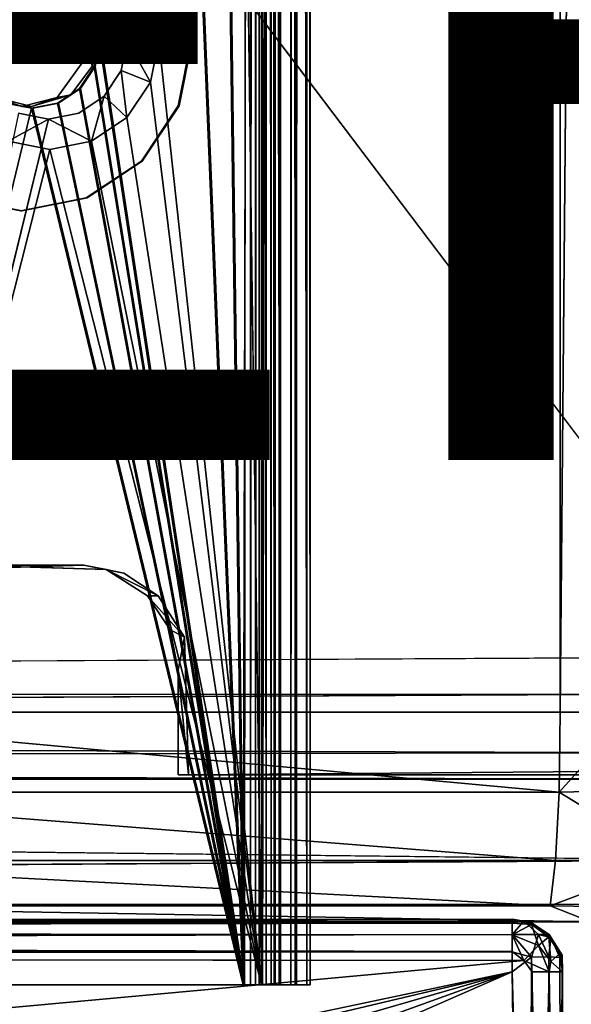
# Model space of a CAD drawing. Units: inches. Extents: x -15.4 to 14.7, y -14 to 12.1.
# Drawn here: x 8.5 to 9.8, y -10.3 to -8 of the extents above; entities that cross this region are included whole.
import ezdxf

# ---------------------------------------------------------------- set-up
doc = ezdxf.new("R2010")
doc.units = ezdxf.units.IN
doc.header["$MEASUREMENT"] = 0
for name, color, linetype in [('SEAT-OTHER', 7, 'Continuous'), ('SEAT-SEAT', 5, 'Continuous'), ('SEAT-SEATSUPPORT', 5, 'Continuous'), ('SEAT-SOLIDARMCAP', 5, 'Continuous'), ('SEAT-SUPPORT', 5, 'Continuous')]:
    doc.layers.add(name, color=color, linetype=linetype)
doc.styles.get("Standard").update_dxf_attribs({"font": 'arial.ttf'})

msp = doc.modelspace()

# ---------------------------------------------------------------- linework, layer by layer
at = {"layer": 'SEAT-SEAT'}
for points in [[(9.795, -9.6, 18.7677), (9.795, 9.6, 18.7677), (7.7135, -9.6, 18.8923)], [(9.795, 9.6, 18.7677), (9.795, -9.6, 18.7677), (9.9651, 9.6, 18.7397)], [(-6.9371, -9.5588, 15.5699), (10.0237, -9.4704, 16.1796), (10.0638, -9.5575, 16.1638)], [(-6.9617, -9.6385, 15.5179), (-6.9371, -9.5588, 15.5699), (10.0638, -9.5575, 16.1638)], [(9.792, -9.7913, 18.7298), (7.7135, -9.6, 18.8923), (7.7119, -9.7913, 18.8542)], [(7.7135, -9.6, 18.8923), (9.792, -9.7913, 18.7298), (9.795, -9.6, 18.7677)], [(9.9651, -9.6, 18.7397), (9.792, -9.7913, 18.7298), (10.1037, -9.784, 18.6552)], [(9.792, -9.7913, 18.7298), (9.9651, -9.6, 18.7397), (9.795, -9.6, 18.7677)], [(10.0882, -9.76, 15.1812), (-6.9015, -9.76, 14.588), (-6.9281, -9.72, 15.3506)], [(10.2101, -9.9526, 15.2406), (-6.9015, -9.76, 14.588), (10.0882, -9.76, 15.1812)], [(7.7073, -9.9536, 18.7459), (9.7837, -9.9536, 18.6217), (7.7119, -9.7913, 18.8542)], [(7.7119, -9.7913, 18.8542), (9.7837, -9.9536, 18.6217), (9.792, -9.7913, 18.7298)], [(9.7837, -9.9536, 18.6217), (10.0592, -9.9535, 18.5532), (9.792, -9.7913, 18.7298)], [(10.0592, -9.9535, 18.5532), (10.1037, -9.784, 18.6552), (9.792, -9.7913, 18.7298)], [(-7.0302, -10.0587, 14.7094), (10.2101, -9.9526, 15.2406), (10.2508, -10.0576, 15.3168)], [(7.7073, -9.9536, 18.7459), (7.7005, -10.0619, 18.5839), (9.7712, -10.0619, 18.46)], [(9.7837, -9.9536, 18.6217), (7.7073, -9.9536, 18.7459), (9.7712, -10.0619, 18.46)], [(10.0592, -9.9535, 18.5532), (9.7837, -9.9536, 18.6217), (9.7712, -10.0619, 18.46)], [(9.7712, -10.0619, 18.46), (9.9915, -10.0648, 18.3978), (10.0592, -9.9535, 18.5532)], [(-7.0336, -10.1001, 14.8321), (-7.0302, -10.0587, 14.7094), (10.2351, -10.0996, 15.4359)], [(10.2351, -10.0996, 15.4359), (-7.0302, -10.0587, 14.7094), (10.2508, -10.0576, 15.3168)], [(9.8682, -10.1001, 18.2525), (7.7005, -10.0619, 18.5839), (7.6924, -10.1, 18.3927)], [(9.8682, -10.1001, 18.2525), (9.7712, -10.0619, 18.46), (7.7005, -10.0619, 18.5839)], [(9.9915, -10.0648, 18.3978), (9.7712, -10.0619, 18.46), (9.8682, -10.1001, 18.2525)], [(10.2953, -10.1, 16.5985), (-7.0336, -10.1001, 14.8321), (10.2351, -10.0996, 15.4359)], [(4.4087, -10.1, 18.4494), (10.2141, -10.1, 17.8267), (7.6924, -10.1, 18.3927)], [(10.2141, -10.1, 17.8267), (10.1351, -10.1001, 18.0615), (7.6924, -10.1, 18.3927)], [(7.6924, -10.1, 18.3927), (10.1351, -10.1001, 18.0615), (9.8682, -10.1001, 18.2525)]]:
    msp.add_3dface(points, dxfattribs=at)
for points, invisible_edges in [([(9.795, 9.6, 18.7677), (7.7135, 9.6, 18.8923), (7.7135, -9.6, 18.8923)], 2), ([(9.9651, -9.6, 18.7397), (9.9651, 9.6, 18.7397), (9.795, -9.6, 18.7677)], 1), ([(10.0237, -9.4704, 16.1796), (8.7095, 0.3952, 16.1337), (10.0237, 9.4704, 16.1796)], 15), ([(10.0237, -9.4704, 16.1796), (8.6871, 0.3006, 16.1329), (8.7095, 0.3952, 16.1337)], 13), ([(10.0237, -9.4704, 16.1796), (8.6167, 0.2533, 16.1305), (8.6871, 0.3006, 16.1329)], 13), ([(7.7798, -0.455, 16.1012), (8.6167, 0.2533, 16.1305), (10.0237, -9.4704, 16.1796)], 15), ([(7.7097, -0.475, 16.0988), (7.7798, -0.455, 16.1012), (10.0237, -9.4704, 16.1796)], 14), ([(7.7097, -0.475, 16.0988), (10.0237, -9.4704, 16.1796), (6.3356, -0.913, 16.0508)], 15), ([(6.3356, -0.913, 16.0508), (10.0237, -9.4704, 16.1796), (5.3362, -1.1309, 16.0159)], 3), ([(5.3362, -1.1309, 16.0159), (10.0237, -9.4704, 16.1796), (-6.9067, -9.4704, 15.5884)], 15), ([(-6.9067, -9.4704, 15.5884), (10.0237, -9.4704, 16.1796), (-6.9371, -9.5588, 15.5699)], 1), ([(10.0863, -9.6344, 16.1153), (-6.9617, -9.6385, 15.5179), (10.0638, -9.5575, 16.1638)], 1), ([(10.0863, -9.6344, 16.1153), (10.0557, -9.6974, 16.0353), (-6.9617, -9.6385, 15.5179)], 12), ([(10.0557, -9.6974, 16.0353), (-6.9286, -9.6974, 15.4422), (-6.9617, -9.6385, 15.5179)], 1), ([(-6.9281, -9.72, 15.3506), (-6.9286, -9.6974, 15.4422), (10.0557, -9.6974, 16.0353)], 2), ([(-6.9281, -9.72, 15.3506), (10.0557, -9.6974, 16.0353), (10.0616, -9.72, 15.9439)], 12), ([(-6.9281, -9.72, 15.3506), (10.0616, -9.72, 15.9439), (10.0882, -9.76, 15.1812)], 1), ([(-6.9015, -9.76, 14.588), (10.2101, -9.9526, 15.2406), (-7.0197, -9.951, 14.6384)], 2), ([(10.2101, -9.9526, 15.2406), (-7.0302, -10.0587, 14.7094), (-7.0197, -9.951, 14.6384)], 12), ([(10.2953, -10.1, 16.5985), (-7.0989, -10.1, 16.8538), (-7.0336, -10.1001, 14.8321)], 1), ([(-3.8294, -10.1, 17.7696), (-7.0989, -10.1, 16.8538), (10.2953, -10.1, 16.5985)], 2), ([(0.2778, -10.1, 18.2527), (-3.8294, -10.1, 17.7696), (10.2953, -10.1, 16.5985)], 1), ([(10.2953, -10.1, 16.5985), (4.4087, -10.1, 18.4494), (0.2778, -10.1, 18.2527)], 2), ([(10.2953, -10.1, 16.5985), (10.2141, -10.1, 17.8267), (4.4087, -10.1, 18.4494)], 1)]:
    msp.add_3dface(points, dxfattribs=dict(at, invisible_edges=invisible_edges))
at = {"layer": 'SEAT-SEATSUPPORT'}
for points in [[(8.2519, -6.8501, 16.1177), (10.2582, -9.5, 16.1878), (10.2485, 9.5728, 16.1875)], [(8.8843, -7.8445, 16.1398), (8.9174, -8, 16.0784), (8.9152, -8, 16.1409)], [(8.8843, -7.8445, 16.1398), (8.8865, -7.8445, 16.0774), (8.9174, -8, 16.0784)], [(8.6476, -7.916, 16.069), (8.6227, -7.8677, 15.4102), (8.69, -7.9631, 15.4126)], [(8.6476, -7.916, 16.069), (8.69, -7.9631, 15.4126), (8.6671, -8.0369, 16.0697)], [(8.69, -7.9631, 15.4126), (8.6798, -8.0603, 15.4122), (8.6671, -8.0369, 16.0697)], [(8.8843, -8.1555, 16.1398), (8.9152, -8, 16.1409), (8.8865, -8.1555, 16.0774)], [(8.9152, -8, 16.1409), (8.9174, -8, 16.0784), (8.8865, -8.1555, 16.0774)], [(8.4504, -8.1362, 15.4042), (8.4178, -8.1298, 16.061), (8.5114, -8.1575, 16.0643)], [(8.5114, -8.1575, 16.0643), (8.5344, -8.1575, 15.4072), (8.4504, -8.1362, 15.4042)], [(8.5344, -8.1575, 15.4072), (8.5114, -8.1575, 16.0643), (8.5954, -8.1362, 16.0672)], [(8.5954, -8.1362, 16.0672), (8.628, -8.1298, 15.4104), (8.5344, -8.1575, 15.4072)], [(8.7985, -8.2873, 16.0743), (8.7963, -8.2873, 16.1367), (8.8843, -8.1555, 16.1398)], [(8.8843, -8.1555, 16.1398), (8.8865, -8.1555, 16.0774), (8.7985, -8.2873, 16.0743)], [(8.6668, -8.3753, 16.0697), (8.6646, -8.3753, 16.1321), (8.7963, -8.2873, 16.1367)], [(8.7963, -8.2873, 16.1367), (8.7985, -8.2873, 16.0743), (8.6668, -8.3753, 16.0697)], [(8.356, -8.3753, 16.0588), (8.3539, -8.3753, 16.1213), (8.5092, -8.4063, 16.1267)], [(8.5092, -8.4063, 16.1267), (8.5114, -8.4063, 16.0643), (8.356, -8.3753, 16.0588)], [(8.6646, -8.3753, 16.1321), (8.5114, -8.4063, 16.0643), (8.5092, -8.4063, 16.1267)], [(8.6646, -8.3753, 16.1321), (8.6668, -8.3753, 16.0697), (8.5114, -8.4063, 16.0643)], [(8.3843, -9.25, 16.1224), (8.3315, -9.2604, 15.4001), (8.6593, -9.25, 15.4115)], [(8.6593, -9.25, 15.4115), (8.7121, -9.2604, 16.1338), (8.3843, -9.25, 16.1224)], [(8.7121, -9.2604, 16.1338), (8.6593, -9.25, 15.4115), (8.7549, -9.269, 15.4149)], [(8.7121, -9.2604, 16.1338), (8.836, -9.3232, 15.4177), (8.8108, -9.3232, 16.1372)], [(8.7549, -9.269, 15.4149), (8.836, -9.3232, 15.4177), (8.7121, -9.2604, 16.1338)], [(8.8108, -9.3232, 16.1372), (8.836, -9.3232, 15.4177), (8.8988, -9.422, 15.4199)], [(8.865, -9.4043, 16.1391), (8.8108, -9.3232, 16.1372), (8.8988, -9.422, 15.4199)], [(8.884, -9.5, 16.1398), (8.865, -9.4043, 16.1391), (8.8988, -9.422, 15.4199)], [(8.884, -9.5, 16.1398), (8.8988, -9.422, 15.4199), (8.9091, -9.75, 15.4202)], [(8.9091, -9.75, 15.4202), (8.884, -9.75, 16.1398), (8.884, -9.5, 16.1398)]]:
    msp.add_3dface(points, dxfattribs=at)
for points, invisible_edges in [([(10.2833, 9.5, 15.4682), (10.2736, -9.5728, 15.4679), (8.6705, 7.916, 15.4119)], 14), ([(8.6705, 7.916, 15.4119), (10.2736, -9.5728, 15.4679), (8.6227, -7.8677, 15.4102)], 15), ([(8.8843, -7.8445, 16.1398), (10.2582, -9.5, 16.1878), (8.2519, -6.8501, 16.1177)], 1), ([(8.8865, -7.8445, 16.0774), (8.6476, -7.916, 16.069), (8.9174, -8, 16.0784)], 3), ([(8.8843, -7.8445, 16.1398), (8.9152, -8, 16.1409), (10.2582, -9.5, 16.1878)], 14), ([(8.69, -7.9631, 15.4126), (8.6227, -7.8677, 15.4102), (10.2736, -9.5728, 15.4679)], 14), ([(8.6671, -8.0369, 16.0697), (8.9174, -8, 16.0784), (8.6476, -7.916, 16.069)], 3), ([(8.69, -7.9631, 15.4126), (10.2736, -9.5728, 15.4679), (8.6798, -8.0603, 15.4122)], 3), ([(8.8865, -8.1555, 16.0774), (8.9174, -8, 16.0784), (8.6671, -8.0369, 16.0697)], 14), ([(10.2582, -9.5, 16.1878), (8.9152, -8, 16.1409), (8.8843, -8.1555, 16.1398)], 13), ([(8.5954, -8.1362, 16.0672), (8.6671, -8.0369, 16.0697), (8.628, -8.1298, 15.4104)], 2), ([(8.5954, -8.1362, 16.0672), (8.7985, -8.2873, 16.0743), (8.6671, -8.0369, 16.0697)], 3), ([(8.6671, -8.0369, 16.0697), (8.6798, -8.0603, 15.4122), (8.628, -8.1298, 15.4104)], 12), ([(8.7985, -8.2873, 16.0743), (8.8865, -8.1555, 16.0774), (8.6671, -8.0369, 16.0697)], 14), ([(8.6798, -8.0603, 15.4122), (8.836, -9.3232, 15.4177), (8.628, -8.1298, 15.4104)], 3), ([(8.6798, -8.0603, 15.4122), (10.2736, -9.5728, 15.4679), (8.836, -9.3232, 15.4177)], 15), ([(8.5344, -8.1575, 15.4072), (8.3315, -9.2604, 15.4001), (8.4504, -8.1362, 15.4042)], 3), ([(8.356, -8.3753, 16.0588), (8.5114, -8.1575, 16.0643), (8.4178, -8.1298, 16.061)], 13), ([(8.6668, -8.3753, 16.0697), (8.5954, -8.1362, 16.0672), (8.5114, -8.1575, 16.0643)], 13), ([(8.628, -8.1298, 15.4104), (8.6593, -9.25, 15.4115), (8.5344, -8.1575, 15.4072)], 3), ([(8.5954, -8.1362, 16.0672), (8.6668, -8.3753, 16.0697), (8.7985, -8.2873, 16.0743)], 13), ([(8.836, -9.3232, 15.4177), (8.7549, -9.269, 15.4149), (8.628, -8.1298, 15.4104)], 14), ([(8.7549, -9.269, 15.4149), (8.6593, -9.25, 15.4115), (8.628, -8.1298, 15.4104)], 14), ([(8.5344, -8.1575, 15.4072), (8.6593, -9.25, 15.4115), (8.3315, -9.2604, 15.4001)], 13), ([(8.5114, -8.4063, 16.0643), (8.5114, -8.1575, 16.0643), (8.356, -8.3753, 16.0588)], 3), ([(8.5114, -8.1575, 16.0643), (8.5114, -8.4063, 16.0643), (8.6668, -8.3753, 16.0697)], 13), ([(8.865, -9.4043, 16.1391), (8.8843, -8.1555, 16.1398), (8.7963, -8.2873, 16.1367)], 13), ([(8.8843, -8.1555, 16.1398), (8.865, -9.4043, 16.1391), (10.2582, -9.5, 16.1878)], 15), ([(8.6646, -8.3753, 16.1321), (8.7121, -9.2604, 16.1338), (8.7963, -8.2873, 16.1367)], 3), ([(8.7963, -8.2873, 16.1367), (8.7121, -9.2604, 16.1338), (8.8108, -9.3232, 16.1372)], 13), ([(8.7963, -8.2873, 16.1367), (8.8108, -9.3232, 16.1372), (8.865, -9.4043, 16.1391)], 13), ([(8.5092, -8.4063, 16.1267), (8.3539, -8.3753, 16.1213), (8.3843, -9.25, 16.1224)], 14), ([(8.6646, -8.3753, 16.1321), (8.5092, -8.4063, 16.1267), (8.7121, -9.2604, 16.1338)], 14), ([(8.3843, -9.25, 16.1224), (8.7121, -9.2604, 16.1338), (8.5092, -8.4063, 16.1267)], 14), ([(10.2736, -9.5728, 15.4679), (8.8988, -9.422, 15.4199), (8.836, -9.3232, 15.4177)], 13), ([(10.0083, -9.75, 16.1791), (10.2582, -9.5, 16.1878), (8.865, -9.4043, 16.1391)], 15), ([(8.884, -9.5, 16.1398), (10.0083, -9.75, 16.1791), (8.865, -9.4043, 16.1391)], 3), ([(10.1114, -9.7396, 15.4622), (8.9091, -9.75, 15.4202), (8.8988, -9.422, 15.4199)], 12), ([(10.1114, -9.7396, 15.4622), (8.8988, -9.422, 15.4199), (10.2736, -9.5728, 15.4679)], 15), ([(8.884, -9.5, 16.1398), (8.884, -9.75, 16.1398), (10.0083, -9.75, 16.1791)], 12), ([(10.0083, -9.75, 16.1791), (8.884, -9.75, 16.1398), (8.9091, -9.75, 15.4202)], 12), ([(8.9091, -9.75, 15.4202), (10.1114, -9.7396, 15.4622), (10.0083, -9.75, 16.1791)], 12)]:
    msp.add_3dface(points, dxfattribs=dict(at, invisible_edges=invisible_edges))
at = {"layer": 'SEAT-SOLIDARMCAP'}
for points in [[(-9.5967, -10.0986, 24.9021), (9.6806, -10.0938, 24.8748), (9.7081, -10.0985, 24.6258)], [(9.7081, -10.0985, 24.6258), (-9.5694, -10.0938, 24.6527), (-9.5967, -10.0986, 24.9021)], [(9.6806, -10.1033, 24.9221), (9.6806, -10.0938, 24.8748), (-9.5967, -10.0986, 24.9021)], [(-9.5967, -10.0986, 24.9021), (-9.5694, -10.1033, 24.9226), (9.6806, -10.1033, 24.9221)], [(-9.5693, -10.1033, 24.6055), (-9.5694, -10.0938, 24.6527), (9.7081, -10.0985, 24.6258)], [(9.6806, -10.1033, 24.605), (-9.5694, -10.1308, 24.5638), (-9.5693, -10.1033, 24.6055)], [(-9.5694, -10.1033, 24.9226), (9.6806, -10.1308, 24.9638), (9.6806, -10.1033, 24.9221)], [(-9.5694, -10.1298, 24.9627), (9.6806, -10.1308, 24.9638), (-9.5694, -10.1033, 24.9226)], [(9.6806, -10.1298, 24.5649), (-9.5694, -10.1308, 24.5638), (9.6806, -10.1033, 24.605)], [(9.7081, -10.0985, 24.6258), (9.6806, -10.1033, 24.605), (-9.5693, -10.1033, 24.6055)], [(9.6806, -10.0938, 24.8748), (9.7284, -10.1033, 24.6528), (9.7081, -10.0985, 24.6258)], [(9.6806, -10.1033, 24.9221), (9.7265, -10.1064, 24.9095), (9.6806, -10.0938, 24.8748)], [(9.6806, -10.0938, 24.8748), (9.7265, -10.1064, 24.9095), (9.7284, -10.1033, 24.6528)], [(9.7081, -10.0985, 24.6258), (9.7431, -10.1304, 24.5903), (9.6806, -10.1298, 24.5649)], [(9.6806, -10.1298, 24.5649), (9.6806, -10.1033, 24.605), (9.7081, -10.0985, 24.6258)], [(9.7265, -10.1064, 24.9095), (9.6806, -10.1033, 24.9221), (9.6806, -10.1308, 24.9638)], [(9.7431, -10.1562, 24.9632), (9.7265, -10.1064, 24.9095), (9.6806, -10.1308, 24.9638)], [(9.7081, -10.0985, 24.6258), (9.7685, -10.1298, 24.6528), (9.7431, -10.1304, 24.5903)], [(9.7284, -10.1033, 24.6528), (9.7685, -10.1298, 24.6528), (9.7081, -10.0985, 24.6258)], [(9.7265, -10.1064, 24.9095), (9.7685, -10.1298, 24.6528), (9.7284, -10.1033, 24.6528)], [(9.768, -10.1353, 24.9107), (9.7265, -10.1064, 24.9095), (9.7431, -10.1562, 24.9632)], [(9.7265, -10.1064, 24.9095), (9.768, -10.1353, 24.9107), (9.7685, -10.1298, 24.6528)], [(-9.5694, -10.1709, 24.5373), (9.6806, -10.1298, 24.5649), (9.6806, -10.1715, 24.5374)], [(9.6806, -10.1709, 24.9903), (-9.5694, -10.1298, 24.9627), (-9.5693, -10.1715, 24.9902)], [(9.6806, -10.1709, 24.9903), (9.6806, -10.1308, 24.9638), (-9.5694, -10.1298, 24.9627)], [(-9.5694, -10.1709, 24.5373), (-9.5694, -10.1308, 24.5638), (9.6806, -10.1298, 24.5649)], [(9.7431, -10.1304, 24.5903), (9.7265, -10.1841, 24.5404), (9.6806, -10.1298, 24.5649)], [(9.7265, -10.1841, 24.5404), (9.6806, -10.1715, 24.5374), (9.6806, -10.1298, 24.5649)], [(9.7081, -10.1917, 24.9951), (9.7431, -10.1562, 24.9632), (9.6806, -10.1308, 24.9638)], [(9.6806, -10.1308, 24.9638), (9.6806, -10.1709, 24.9903), (9.7081, -10.1917, 24.9951)], [(9.768, -10.1829, 24.5693), (9.7265, -10.1841, 24.5404), (9.7431, -10.1304, 24.5903)], [(9.7685, -10.1298, 24.6528), (9.7722, -10.1371, 24.6289), (9.7431, -10.1304, 24.5903)], [(9.7722, -10.1371, 24.6289), (9.768, -10.1829, 24.5693), (9.7431, -10.1304, 24.5903)], [(9.7685, -10.1298, 24.6528), (9.768, -10.1353, 24.9107), (9.7998, -10.179, 24.6528)], [(9.7685, -10.1298, 24.6528), (9.7998, -10.179, 24.6528), (9.7722, -10.1371, 24.6289)], [(9.7081, -10.1917, 24.9951), (9.7685, -10.2187, 24.9638), (9.7431, -10.1562, 24.9632)], [(9.7722, -10.1948, 24.9565), (9.768, -10.1353, 24.9107), (9.7431, -10.1562, 24.9632)], [(9.7685, -10.2187, 24.9638), (9.7722, -10.1948, 24.9565), (9.7431, -10.1562, 24.9632)], [(9.768, -10.1353, 24.9107), (9.7722, -10.1948, 24.9565), (9.7936, -10.1752, 24.9088)], [(9.7998, -10.179, 24.6528), (9.768, -10.1353, 24.9107), (9.7936, -10.1752, 24.9088)], [(9.768, -10.1829, 24.5693), (9.7722, -10.1371, 24.6289), (9.7936, -10.1847, 24.6093)], [(9.7936, -10.1847, 24.6093), (9.7722, -10.1371, 24.6289), (9.7998, -10.179, 24.6528)], [(-9.5939, -10.1958, 24.5301), (-9.5694, -10.1709, 24.5373), (9.6806, -10.1715, 24.5374)], [(9.7081, -10.1917, 24.9951), (9.6806, -10.1709, 24.9903), (-9.5693, -10.1715, 24.9902)], [(9.6806, -10.1715, 24.5374), (9.7265, -10.1841, 24.5404), (9.6806, -10.2188, 24.5278)], [(9.7936, -10.1752, 24.9088), (9.7722, -10.1948, 24.9565), (9.8007, -10.2187, 24.9127)], [(9.7936, -10.1752, 24.9088), (9.8007, -10.2187, 24.9127), (9.7998, -10.179, 24.6528)], [(9.7936, -10.1847, 24.6093), (9.7998, -10.179, 24.6528), (9.8007, -11.9688, 24.615)], [(9.8007, -11.9688, 24.615), (9.7998, -10.179, 24.6528), (9.8007, -10.2187, 24.9127)], [(9.6806, -10.2188, 24.5278), (9.7265, -10.1841, 24.5404), (9.7284, -11.9687, 24.5373)], [(9.7284, -10.2188, 24.9903), (9.7685, -10.2187, 24.9638), (9.7081, -10.1917, 24.9951)], [(9.7265, -10.1841, 24.5404), (9.768, -10.1829, 24.5693), (9.7685, -11.9688, 24.5639)], [(9.7265, -10.1841, 24.5404), (9.7685, -11.9688, 24.5639), (9.7284, -11.9687, 24.5373)], [(9.7685, -11.9688, 24.5639), (9.768, -10.1829, 24.5693), (9.8007, -11.9688, 24.615)], [(9.8007, -11.9688, 24.615), (9.768, -10.1829, 24.5693), (9.7936, -10.1847, 24.6093)], [(9.7685, -10.2187, 24.9638), (9.8007, -10.2187, 24.9127), (9.7722, -10.1948, 24.9565)], [(7.4491, -10.7473, 24.5278), (7.3056, -10.7187, 24.5278), (9.6806, -10.2188, 24.5278)], [(7.5708, -10.8286, 24.5278), (7.4491, -10.7473, 24.5278), (9.6806, -10.2188, 24.5278)], [(9.6806, -10.2188, 24.5278), (7.6521, -10.9502, 24.5278), (7.5708, -10.8286, 24.5278)], [(9.6806, -10.2188, 24.5278), (7.6806, -11.0937, 24.5278), (7.6521, -10.9502, 24.5278)], [(9.7052, -11.9917, 24.5302), (7.6806, -11.0937, 24.5278), (9.6806, -10.2188, 24.5278)], [(9.6806, -10.2188, 24.5278), (9.7284, -11.9687, 24.5373), (9.7052, -11.9917, 24.5302)], [(9.6806, -11.9687, 24.9998), (9.7265, -12.0034, 24.9872), (9.7284, -10.2188, 24.9903)], [(9.7265, -12.0034, 24.9872), (9.768, -12.0046, 24.9583), (9.7685, -10.2187, 24.9638)], [(9.7265, -12.0034, 24.9872), (9.7685, -10.2187, 24.9638), (9.7284, -10.2188, 24.9903)], [(9.7685, -10.2187, 24.9638), (9.768, -12.0046, 24.9583), (9.8007, -10.2187, 24.9127)], [(9.8007, -10.2187, 24.9127), (9.768, -12.0046, 24.9583), (9.7936, -12.0028, 24.9184)], [(9.7936, -12.0028, 24.9184), (9.7999, -12.0078, 24.8749), (9.8007, -10.2187, 24.9127)], [(9.8007, -10.2187, 24.9127), (9.7999, -12.0078, 24.8749), (9.8007, -11.9688, 24.615)]]:
    msp.add_3dface(points, dxfattribs=at)
for points, invisible_edges in [([(-9.5939, -10.1958, 24.5301), (9.6806, -10.1715, 24.5374), (9.6806, -10.2188, 24.5278)], 12), ([(9.7081, -10.1917, 24.9951), (-9.5693, -10.1715, 24.9902), (-9.5694, -10.2188, 24.9997)], 12), ([(-9.5939, -10.1958, 24.5301), (9.6806, -10.2188, 24.5278), (0.0556, -10.7187, 24.5278)], 3), ([(9.7081, -10.1917, 24.9951), (-9.5694, -10.2188, 24.9997), (-9.5694, -11.9687, 24.9997)], 1), ([(-9.5694, -11.9687, 24.9997), (9.6806, -11.9687, 24.9998), (9.7081, -10.1917, 24.9951)], 3), ([(9.6806, -11.9687, 24.9998), (9.7284, -10.2188, 24.9903), (9.7081, -10.1917, 24.9951)], 12), ([(0.0556, -10.7187, 24.5278), (9.6806, -10.2188, 24.5278), (7.3056, -10.7187, 24.5278)], 13)]:
    msp.add_3dface(points, dxfattribs=dict(at, invisible_edges=invisible_edges))
at = {"layer": 'SEAT-SUPPORT'}
for points, invisible_edges in [([(8.7628, 8, 14.2474), (8.7628, -8, 14.2474), (9.0798, 10.25, 14.2585)], 15), ([(9.0798, 10.25, 14.2585), (8.7628, -8, 14.2474), (9.0798, -10.25, 14.2585)], 15), ([(8.8342, 5.3139, 15.4176), (9.0391, -10.25, 15.4248), (9.0391, 10.25, 15.4248)], 2), ([(9.0419, 10.25, 15.3418), (9.0419, -10.25, 15.3418), (8.8371, 5.3139, 15.3347)], 13), ([(9.0391, -10.25, 15.4248), (9.0853, 10.25, 15.4173), (9.0391, 10.25, 15.4248)], 12), ([(9.0419, 10.25, 15.3418), (9.0562, 10.25, 15.3395), (9.0419, -10.25, 15.3418)], 12), ([(9.0802, 10.25, 15.3061), (9.0802, -10.25, 15.3061), (9.0769, -10.25, 15.3202)], 1), ([(9.0798, 10.25, 14.2585), (9.0798, -10.25, 14.2585), (9.0938, -10.25, 14.2618)], 1), ([(9.0802, 10.25, 15.3061), (9.1155, 10.25, 14.2968), (9.1155, -10.25, 14.2968)], 14), ([(9.1155, -10.25, 14.2968), (9.0802, -10.25, 15.3061), (9.0802, 10.25, 15.3061)], 14), ([(9.1155, 10.25, 14.2968), (9.1131, 10.25, 14.2825), (9.1155, -10.25, 14.2968)], 12), ([(8.7485, -7.9281, 14.2469), (8.7628, -8, 14.2474), (8.7628, 8, 14.2474)], 14), ([(8.8378, -8, 14.167), (8.818, -7.9005, 14.1663), (8.8378, 8, 14.167)], 14), ([(9.0827, -10.25, 14.1755), (8.8378, -8, 14.167), (8.8378, 8, 14.167)], 2), ([(8.753, -3.3125, 15.4148), (9.0391, -10.25, 15.4248), (8.8342, 5.3139, 15.4176)], 12), ([(8.8371, 5.3139, 15.3347), (9.0419, -10.25, 15.3418), (8.7559, -3.3125, 15.3318)], 12), ([(8.6958, -8, 15.4128), (9.0391, -10.25, 15.4248), (8.753, -3.3125, 15.4148)], 12), ([(8.7407, -3.3743, 15.4144), (8.6958, -8, 15.4128), (8.753, -3.3125, 15.4148)], 3), ([(8.7559, -3.3125, 15.3318), (9.0419, -10.25, 15.3418), (8.6987, -8, 15.3298)], 12), ([(8.7436, -3.3743, 15.3314), (8.7559, -3.3125, 15.3318), (8.6987, -8, 15.3298)], 14), ([(8.7057, -3.4267, 15.4131), (8.6958, -8, 15.4128), (8.7407, -3.3743, 15.4144)], 3), ([(8.7086, -3.4267, 15.3302), (8.7436, -3.3743, 15.3314), (8.6987, -8, 15.3298)], 14), ([(8.6835, -7.9382, 15.4124), (8.6958, -8, 15.4128), (8.7057, -3.4267, 15.4131)], 14), ([(8.6864, -7.9382, 15.3294), (8.7086, -3.4267, 15.3302), (8.6987, -8, 15.3298)], 3), ([(8.7485, -7.9281, 14.2469), (8.818, -7.9005, 14.1663), (8.7628, -8, 14.2474)], 1), ([(8.7628, -8, 14.2474), (8.818, -7.9005, 14.1663), (8.8378, -8, 14.167)], 12), ([(8.7485, -8.0719, 14.2469), (9.0798, -10.25, 14.2585), (8.7628, -8, 14.2474)], 3), ([(8.818, -8.0995, 14.1663), (8.7628, -8, 14.2474), (8.8378, -8, 14.167)], 2), ([(8.7485, -8.0719, 14.2469), (8.7078, -8.1328, 14.2455), (9.0798, -10.25, 14.2585)], 14), ([(8.599, -8.1492, 15.3264), (8.5961, -8.1492, 15.4093), (8.6485, -8.1142, 15.4111)], 1), ([(8.6774, -8.2402, 14.1614), (8.6469, -8.1735, 14.2434), (8.7078, -8.1328, 14.2455)], 1), ([(8.7078, -8.1328, 14.2455), (8.6469, -8.1735, 14.2434), (9.0798, -10.25, 14.2585)], 14), ([(8.4755, -8.1492, 15.322), (8.5373, -8.1615, 15.3242), (8.0326, -10.25, 15.3066)], 14), ([(8.0326, -10.25, 15.3066), (8.5373, -8.1615, 15.3242), (9.0419, -10.25, 15.3418)], 1), ([(8.4755, -8.1492, 15.322), (8.5344, -8.1615, 15.4072), (8.5373, -8.1615, 15.3242)], 2), ([(8.599, -8.1492, 15.3264), (8.5344, -8.1615, 15.4072), (8.5961, -8.1492, 15.4093)], 12), ([(8.599, -8.1492, 15.3264), (8.5373, -8.1615, 15.3242), (8.5344, -8.1615, 15.4072)], 2), ([(8.4785, -8.2402, 14.1544), (8.5032, -8.1735, 14.2384), (8.5751, -8.1878, 14.2409)], 1), ([(8.6469, -8.1735, 14.2434), (8.5751, -8.1878, 14.2409), (9.0798, -10.25, 14.2585)], 14), ([(8.6774, -8.2402, 14.1614), (8.5751, -8.1878, 14.2409), (8.6469, -8.1735, 14.2434)], 12), ([(8.0704, -10.25, 14.2232), (9.0798, -10.25, 14.2585), (8.5751, -8.1878, 14.2409)], 2), ([(8.4785, -8.2402, 14.1544), (8.5751, -8.1878, 14.2409), (8.578, -8.26, 14.1579)], 2), ([(8.6774, -8.2402, 14.1614), (8.578, -8.26, 14.1579), (8.5751, -8.1878, 14.2409)], 2), ([(9.0419, -10.25, 15.3418), (9.0391, -10.25, 15.4248), (8.0297, -10.25, 15.3895)], 13), ([(8.0297, -10.25, 15.3895), (8.0326, -10.25, 15.3066), (9.0419, -10.25, 15.3418)], 13), ([(8.0704, -10.25, 14.2232), (8.0733, -10.25, 14.1403), (9.0827, -10.25, 14.1755)], 13), ([(9.0827, -10.25, 14.1755), (9.0798, -10.25, 14.2585), (8.0704, -10.25, 14.2232)], 13), ([(9.0853, -10.25, 15.4173), (9.0391, -10.25, 15.4248), (9.0419, -10.25, 15.3418)], 14), ([(9.0419, -10.25, 15.3418), (9.0562, -10.25, 15.3395), (9.0853, -10.25, 15.4173)], 14), ([(9.0685, -10.25, 15.3319), (9.0853, -10.25, 15.4173), (9.0562, -10.25, 15.3395)], 3), ([(9.0685, -10.25, 15.3319), (9.1251, -10.25, 15.3926), (9.0853, -10.25, 15.4173)], 13), ([(9.1251, -10.25, 15.3926), (9.0685, -10.25, 15.3319), (9.1524, -10.25, 15.3546)], 3), ([(9.0769, -10.25, 15.3202), (9.1524, -10.25, 15.3546), (9.0685, -10.25, 15.3319)], 3), ([(9.0802, -10.25, 15.3061), (9.1524, -10.25, 15.3546), (9.0769, -10.25, 15.3202)], 3), ([(9.1283, -10.25, 14.1863), (9.0798, -10.25, 14.2585), (9.0827, -10.25, 14.1755)], 3), ([(9.1283, -10.25, 14.1863), (9.0938, -10.25, 14.2618), (9.0798, -10.25, 14.2585)], 13), ([(9.1984, -10.25, 14.2997), (9.1632, -10.25, 15.309), (9.0802, -10.25, 15.3061)], 14), ([(9.0802, -10.25, 15.3061), (9.1155, -10.25, 14.2968), (9.1984, -10.25, 14.2997)], 14), ([(9.1524, -10.25, 15.3546), (9.0802, -10.25, 15.3061), (9.1632, -10.25, 15.309)], 3), ([(9.0938, -10.25, 14.2618), (9.1283, -10.25, 14.1863), (9.1055, -10.25, 14.2702)], 3), ([(9.1055, -10.25, 14.2702), (9.1283, -10.25, 14.1863), (9.1663, -10.25, 14.2136)], 13), ([(9.1663, -10.25, 14.2136), (9.1909, -10.25, 14.2534), (9.1055, -10.25, 14.2702)], 14), ([(9.1055, -10.25, 14.2702), (9.1909, -10.25, 14.2534), (9.1131, -10.25, 14.2825)], 3), ([(9.1909, -10.25, 14.2534), (9.1155, -10.25, 14.2968), (9.1131, -10.25, 14.2825)], 13), ([(9.1155, -10.25, 14.2968), (9.1909, -10.25, 14.2534), (9.1984, -10.25, 14.2997)], 13)]:
    msp.add_3dface(points, dxfattribs=dict(at, invisible_edges=invisible_edges))
for points in [[(9.0827, 10.25, 14.1755), (9.0827, -10.25, 14.1755), (8.8378, 8, 14.167)], [(9.0391, -10.25, 15.4248), (9.0853, -10.25, 15.4173), (9.0853, 10.25, 15.4173)], [(9.0562, 10.25, 15.3395), (9.0562, -10.25, 15.3395), (9.0419, -10.25, 15.3418)], [(9.0562, 10.25, 15.3395), (9.0685, 10.25, 15.3319), (9.0562, -10.25, 15.3395)], [(9.0685, 10.25, 15.3319), (9.0685, -10.25, 15.3319), (9.0562, -10.25, 15.3395)], [(9.0769, 10.25, 15.3202), (9.0685, -10.25, 15.3319), (9.0685, 10.25, 15.3319)], [(9.0769, -10.25, 15.3202), (9.0685, -10.25, 15.3319), (9.0769, 10.25, 15.3202)], [(9.0769, -10.25, 15.3202), (9.0769, 10.25, 15.3202), (9.0802, 10.25, 15.3061)], [(9.0938, -10.25, 14.2618), (9.0938, 10.25, 14.2618), (9.0798, 10.25, 14.2585)], [(9.0827, 10.25, 14.1755), (9.1283, 10.25, 14.1863), (9.1283, -10.25, 14.1863)], [(9.1283, -10.25, 14.1863), (9.0827, -10.25, 14.1755), (9.0827, 10.25, 14.1755)], [(9.0853, -10.25, 15.4173), (9.1251, -10.25, 15.3926), (9.1251, 10.25, 15.3926)], [(9.0853, -10.25, 15.4173), (9.1251, 10.25, 15.3926), (9.0853, 10.25, 15.4173)], [(9.0938, -10.25, 14.2618), (9.1055, -10.25, 14.2702), (9.0938, 10.25, 14.2618)], [(9.0938, 10.25, 14.2618), (9.1055, -10.25, 14.2702), (9.1055, 10.25, 14.2702)], [(9.1055, 10.25, 14.2702), (9.1055, -10.25, 14.2702), (9.1131, -10.25, 14.2825)], [(9.1131, 10.25, 14.2825), (9.1055, 10.25, 14.2702), (9.1131, -10.25, 14.2825)], [(9.1131, 10.25, 14.2825), (9.1131, -10.25, 14.2825), (9.1155, -10.25, 14.2968)], [(9.1251, 10.25, 15.3926), (9.1251, -10.25, 15.3926), (9.1524, 10.25, 15.3546)], [(9.1524, 10.25, 15.3546), (9.1251, -10.25, 15.3926), (9.1524, -10.25, 15.3546)], [(9.1663, 10.25, 14.2136), (9.1663, -10.25, 14.2136), (9.1283, 10.25, 14.1863)], [(9.1283, 10.25, 14.1863), (9.1663, -10.25, 14.2136), (9.1283, -10.25, 14.1863)], [(9.1524, -10.25, 15.3546), (9.1632, -10.25, 15.309), (9.1632, 10.25, 15.309)], [(9.1632, 10.25, 15.309), (9.1524, 10.25, 15.3546), (9.1524, -10.25, 15.3546)], [(9.1984, 10.25, 14.2997), (9.1632, 10.25, 15.309), (9.1632, -10.25, 15.309)], [(9.1632, -10.25, 15.309), (9.1984, -10.25, 14.2997), (9.1984, 10.25, 14.2997)], [(9.1909, -10.25, 14.2534), (9.1663, -10.25, 14.2136), (9.1663, 10.25, 14.2136)], [(9.1909, -10.25, 14.2534), (9.1663, 10.25, 14.2136), (9.1909, 10.25, 14.2534)], [(9.1984, -10.25, 14.2997), (9.1909, 10.25, 14.2534), (9.1984, 10.25, 14.2997)], [(9.1984, -10.25, 14.2997), (9.1909, -10.25, 14.2534), (9.1909, 10.25, 14.2534)], [(8.6958, -8, 15.4128), (8.6835, -7.9382, 15.4124), (8.6987, -8, 15.3298)], [(8.6987, -8, 15.3298), (8.6835, -7.9382, 15.4124), (8.6864, -7.9382, 15.3294)], [(8.6864, -8.0618, 15.3294), (8.6835, -8.0618, 15.4124), (8.6958, -8, 15.4128)], [(8.6958, -8, 15.4128), (8.6835, -8.0618, 15.4124), (9.0391, -10.25, 15.4248)], [(8.6864, -8.0618, 15.3294), (8.6958, -8, 15.4128), (8.6987, -8, 15.3298)], [(8.6864, -8.0618, 15.3294), (8.6987, -8, 15.3298), (9.0419, -10.25, 15.3418)], [(8.818, -8.0995, 14.1663), (8.7485, -8.0719, 14.2469), (8.7628, -8, 14.2474)], [(9.0827, -10.25, 14.1755), (8.818, -8.0995, 14.1663), (8.8378, -8, 14.167)], [(8.6485, -8.1142, 15.4111), (9.0391, -10.25, 15.4248), (8.6835, -8.0618, 15.4124)], [(8.6514, -8.1142, 15.3282), (8.6485, -8.1142, 15.4111), (8.6835, -8.0618, 15.4124)], [(8.6835, -8.0618, 15.4124), (8.6864, -8.0618, 15.3294), (8.6514, -8.1142, 15.3282)], [(9.0419, -10.25, 15.3418), (8.6514, -8.1142, 15.3282), (8.6864, -8.0618, 15.3294)], [(8.7617, -8.1838, 14.1643), (8.7078, -8.1328, 14.2455), (8.7485, -8.0719, 14.2469)], [(8.7485, -8.0719, 14.2469), (8.818, -8.0995, 14.1663), (8.7617, -8.1838, 14.1643)], [(8.6485, -8.1142, 15.4111), (8.5961, -8.1492, 15.4093), (9.0391, -10.25, 15.4248)], [(9.0419, -10.25, 15.3418), (8.599, -8.1492, 15.3264), (8.6514, -8.1142, 15.3282)], [(8.6485, -8.1142, 15.4111), (8.6514, -8.1142, 15.3282), (8.599, -8.1492, 15.3264)], [(8.818, -8.0995, 14.1663), (9.0827, -10.25, 14.1755), (8.7617, -8.1838, 14.1643)], [(8.7078, -8.1328, 14.2455), (8.7617, -8.1838, 14.1643), (8.6774, -8.2402, 14.1614)], [(8.0297, -10.25, 15.3895), (8.5344, -8.1615, 15.4072), (8.4726, -8.1492, 15.405)], [(8.5344, -8.1615, 15.4072), (8.0297, -10.25, 15.3895), (9.0391, -10.25, 15.4248)], [(8.4755, -8.1492, 15.322), (8.4726, -8.1492, 15.405), (8.5344, -8.1615, 15.4072)], [(8.5961, -8.1492, 15.4093), (8.5344, -8.1615, 15.4072), (9.0391, -10.25, 15.4248)], [(8.599, -8.1492, 15.3264), (9.0419, -10.25, 15.3418), (8.5373, -8.1615, 15.3242)], [(8.5751, -8.1878, 14.2409), (8.5032, -8.1735, 14.2384), (8.0704, -10.25, 14.2232)], [(8.6774, -8.2402, 14.1614), (8.7617, -8.1838, 14.1643), (9.0827, -10.25, 14.1755)], [(8.4785, -8.2402, 14.1544), (8.578, -8.26, 14.1579), (8.0733, -10.25, 14.1403)], [(8.578, -8.26, 14.1579), (8.6774, -8.2402, 14.1614), (9.0827, -10.25, 14.1755)], [(9.0827, -10.25, 14.1755), (8.0733, -10.25, 14.1403), (8.578, -8.26, 14.1579)]]:
    msp.add_3dface(points, dxfattribs=at)

# ---------------------------------------------------------------- texts
at = {"layer": 'SEAT-OTHER'}
msp.add_attdef('OTHER', (2, -9), '', height=2, dxfattribs=at)

doc.saveas('drawing.dxf')
